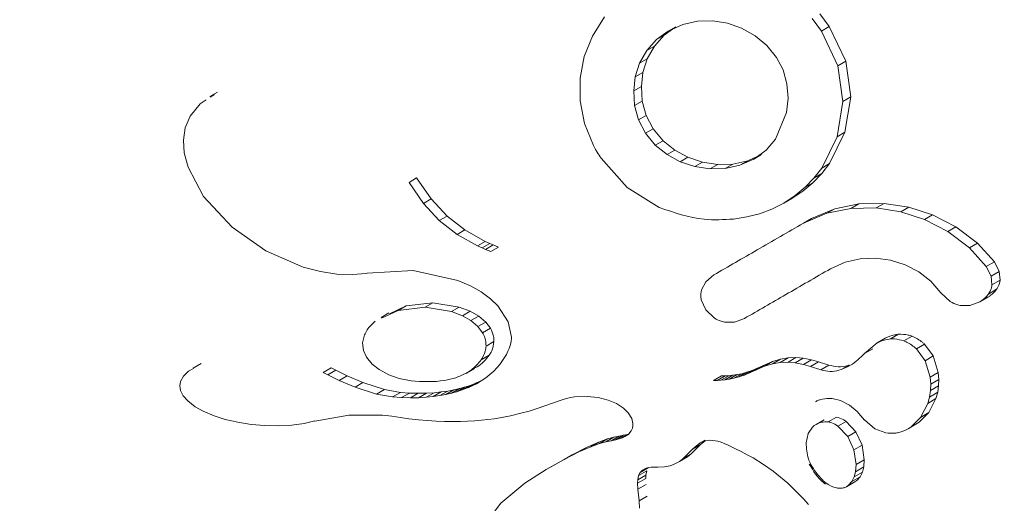
# Model space of a CAD drawing. Extents: x 770 to 1299, y 2200 to 2778.
# Drawn here: x 1034 to 1036, y 2332 to 2333 of the extents above; entities that cross this region are included whole.
import ezdxf

# ---------------------------------------------------------------- set-up
doc = ezdxf.new("R2010")
doc.units = 0
doc.header["$LTSCALE"] = 0.125
doc.header["$MEASUREMENT"] = 0
doc.linetypes.add('PHANTOM', pattern=[0.5, 0.25, -0.05, 0.05, -0.05, 0.05, -0.05])
doc.layers.get('0').update_dxf_attribs({"linetype": 'CONTINUOUS'})

msp = doc.modelspace()

# ---------------------------------------------------------------- linework, layer by layer
at = {"color": 0, "linetype": 'Continuous', "lineweight": 15}
for p, q in [((1035.1915, 2333.352), (1035.1687, 2333.316)), ((1035.5996, 2333.3256), (1035.5823, 2333.3492)), ((1035.5968, 2333.3576), (1035.6142, 2333.334)), ((1035.3038, 2333.3177), (1035.3192, 2333.3289)), ((1035.3391, 2333.3379), (1035.3114, 2333.3254)), ((1035.3257, 2333.3337), (1035.3114, 2333.3254)), ((1035.3666, 2333.3439), (1035.3391, 2333.3379)), ((1035.3953, 2333.3446), (1035.3666, 2333.3439)), ((1035.4229, 2333.3403), (1035.3953, 2333.3446)), ((1035.4493, 2333.3312), (1035.4229, 2333.3403)), ((1035.4747, 2333.3168), (1035.4493, 2333.3312)), ((1035.6142, 2333.334), (1035.6454, 2333.2687)), ((1035.1687, 2333.316), (1035.1532, 2333.2777)), ((1035.2855, 2333.2971), (1035.3038, 2333.3177)), ((1035.3114, 2333.3254), (1035.2894, 2333.3094)), ((1035.497, 2333.2981), (1035.4747, 2333.3168)), ((1035.6307, 2333.2603), (1035.5996, 2333.3256)), ((1035.2894, 2333.3094), (1035.2712, 2333.2888)), ((1035.2719, 2333.2732), (1035.2855, 2333.2971)), ((1035.5153, 2333.2757), (1035.497, 2333.2981)), ((1035.1532, 2333.2777), (1035.1454, 2333.2371)), ((1035.2712, 2333.2888), (1035.2576, 2333.2649)), ((1035.2638, 2333.2479), (1035.2719, 2333.2732)), ((1035.5276, 2333.2523), (1035.5153, 2333.2757)), ((1035.2576, 2333.2649), (1035.2494, 2333.2396)), ((1035.6401, 2333.1932), (1035.6307, 2333.2603)), ((1035.6454, 2333.2687), (1035.6548, 2333.2017)), ((1035.1454, 2333.2371), (1035.1455, 2333.1941)), ((1035.2494, 2333.2396), (1035.2464, 2333.2132)), ((1035.2608, 2333.2215), (1035.2638, 2333.2479)), ((1035.5348, 2333.226), (1035.5276, 2333.2523)), ((1035.2626, 2333.1938), (1035.2608, 2333.2215)), ((1035.5369, 2333.1991), (1035.5348, 2333.226)), ((1034.4635, 2333.2104), (1034.4493, 2333.2022)), ((1034.4575, 2333.2065), (1034.4498, 2333.2014)), ((1035.2464, 2333.2132), (1035.2482, 2333.1855)), ((1035.5341, 2333.1721), (1035.5369, 2333.1991)), ((1035.6548, 2333.2017), (1035.6438, 2333.1354)), ((1034.4305, 2333.1886), (1034.4118, 2333.1652)), ((1034.4418, 2333.196), (1034.4305, 2333.1886)), ((1035.1455, 2333.1941), (1035.1538, 2333.1514)), ((1035.2482, 2333.1855), (1035.2555, 2333.1587)), ((1035.2699, 2333.167), (1035.2626, 2333.1938)), ((1035.6291, 2333.1269), (1035.6401, 2333.1932)), ((1034.4118, 2333.1652), (1034.4028, 2333.1433)), ((1035.2832, 2333.1417), (1035.2699, 2333.167)), ((1035.5134, 2333.1224), (1035.5341, 2333.1721)), ((1034.4028, 2333.1433), (1034.3994, 2333.1202)), ((1035.1538, 2333.1514), (1035.1705, 2333.1104)), ((1035.2555, 2333.1587), (1035.2687, 2333.1333)), ((1035.2687, 2333.1333), (1035.2871, 2333.1111)), ((1035.3016, 2333.1194), (1035.2832, 2333.1417)), ((1035.6001, 2333.0678), (1035.6291, 2333.1269)), ((1035.6438, 2333.1354), (1035.6148, 2333.0763)), ((1034.3994, 2333.1202), (1034.401, 2333.0967)), ((1035.1705, 2333.1104), (1035.1744, 2333.1031)), ((1035.2871, 2333.1111), (1035.3091, 2333.0933)), ((1035.3236, 2333.1017), (1035.3016, 2333.1194)), ((1035.4955, 2333.1017), (1035.5134, 2333.1224)), ((1034.401, 2333.0967), (1034.4082, 2333.0696)), ((1035.1744, 2333.1031), (1035.1775, 2333.0981)), ((1035.3091, 2333.0933), (1035.334, 2333.0799)), ((1035.3485, 2333.0883), (1035.3236, 2333.1017)), ((1035.3761, 2333.0792), (1035.3485, 2333.0883)), ((1035.4789, 2333.0895), (1035.4609, 2333.0815)), ((1035.4722, 2333.0846), (1035.4955, 2333.1017)), ((1035.4868, 2333.0931), (1035.4722, 2333.0846)), ((1034.4082, 2333.0696), (1034.4371, 2333.0143)), ((1035.1853, 2333.0864), (1035.2344, 2333.0314)), ((1035.334, 2333.0799), (1035.3615, 2333.0707)), ((1035.3615, 2333.0707), (1035.3899, 2333.0664)), ((1035.4045, 2333.0748), (1035.3761, 2333.0792)), ((1035.4332, 2333.0755), (1035.4045, 2333.0748)), ((1035.4186, 2333.067), (1035.4463, 2333.0731)), ((1035.4609, 2333.0815), (1035.4332, 2333.0755)), ((1035.4463, 2333.0731), (1035.4722, 2333.0846)), ((1035.6148, 2333.0763), (1035.6004, 2333.0576)), ((1035.3899, 2333.0664), (1035.4186, 2333.067)), ((1035.6004, 2333.0576), (1035.5837, 2333.0403)), ((1035.5856, 2333.0491), (1035.6001, 2333.0678)), ((1034.8508, 2333.0014), (1034.8237, 2333.041)), ((1034.838, 2333.0493), (1034.8652, 2333.0098)), ((1035.5501, 2333.0161), (1035.5689, 2333.0318)), ((1035.5837, 2333.0403), (1035.5648, 2333.0247)), ((1035.5689, 2333.0318), (1035.5856, 2333.0491)), ((1034.4371, 2333.0143), (1034.4907, 2332.9565)), ((1035.2344, 2333.0314), (1035.2946, 2332.9937)), ((1035.5288, 2333.0022), (1035.5501, 2333.0161)), ((1035.5648, 2333.0247), (1035.5436, 2333.0108)), ((1034.8807, 2332.9694), (1034.8508, 2333.0014)), ((1034.8652, 2333.0098), (1034.8952, 2332.9777)), ((1035.506, 2332.9907), (1035.5288, 2333.0022)), ((1035.5436, 2333.0108), (1035.5288, 2333.0022)), ((1035.6245, 2332.9915), (1035.67, 2333.0007)), ((1035.67, 2333.0007), (1035.7177, 2333.0015)), ((1035.7177, 2333.0015), (1035.7639, 2332.9944)), ((1034.8952, 2332.9777), (1034.9286, 2332.9516)), ((1035.4339, 2332.9719), (1035.4594, 2332.976)), ((1035.4594, 2332.976), (1035.4829, 2332.9821)), ((1035.4829, 2332.9821), (1035.506, 2332.9907)), ((1035.6097, 2332.9829), (1035.5659, 2332.9644)), ((1035.5808, 2332.9729), (1035.6245, 2332.9915)), ((1035.6552, 2332.9921), (1035.6097, 2332.9829)), ((1035.7027, 2332.9929), (1035.6552, 2332.9921)), ((1035.749, 2332.9858), (1035.7027, 2332.9929)), ((1035.7936, 2332.9712), (1035.749, 2332.9858)), ((1035.7639, 2332.9944), (1035.8087, 2332.9799)), ((1035.8087, 2332.9799), (1035.8525, 2332.9573)), ((1034.9141, 2332.9432), (1034.8807, 2332.9694)), ((1035.5808, 2332.9729), (1035.5659, 2332.9644)), ((1035.8374, 2332.9485), (1035.7936, 2332.9712)), ((1034.4907, 2332.9565), (1034.5545, 2332.9121)), ((1034.9523, 2332.9217), (1034.9141, 2332.9432)), ((1034.9286, 2332.9516), (1034.9668, 2332.9301)), ((1035.8782, 2332.9177), (1035.8374, 2332.9485)), ((1035.8525, 2332.9573), (1035.8934, 2332.9265)), ((1034.9612, 2332.9177), (1034.9523, 2332.9217)), ((1034.9668, 2332.9301), (1034.9757, 2332.9261)), ((1034.9757, 2332.9261), (1034.982, 2332.9233)), ((1034.982, 2332.9233), (1034.992, 2332.9194)), ((1035.8934, 2332.9265), (1035.9249, 2332.8915)), ((1034.5545, 2332.9121), (1034.6248, 2332.8818)), ((1034.9675, 2332.9149), (1034.9612, 2332.9177)), ((1034.9775, 2332.911), (1034.9675, 2332.9149)), ((1035.9096, 2332.8827), (1035.8782, 2332.9177)), ((1035.6167, 2332.8786), (1035.6445, 2332.8912)), ((1035.6445, 2332.8912), (1035.6724, 2332.8974)), ((1035.6724, 2332.8974), (1035.7015, 2332.8984)), ((1035.7015, 2332.8984), (1035.7298, 2332.8945)), ((1035.7298, 2332.8945), (1035.757, 2332.8859)), ((1035.757, 2332.8859), (1035.7827, 2332.8728)), ((1035.9249, 2332.8915), (1035.934, 2332.8736)), ((1034.6248, 2332.8818), (1034.6575, 2332.8733)), ((1034.6575, 2332.8733), (1034.688, 2332.8687)), ((1034.688, 2332.8687), (1034.7173, 2332.8675)), ((1034.7173, 2332.8675), (1034.7431, 2332.8697)), ((1034.7431, 2332.8696), (1034.7447, 2332.87)), ((1034.7431, 2332.8697), (1034.7431, 2332.8696)), ((1034.7447, 2332.87), (1034.8317, 2332.8752)), ((1034.8317, 2332.8752), (1034.9153, 2332.8566)), ((1035.3971, 2332.8669), (1035.382, 2332.8541)), ((1035.7827, 2332.8728), (1035.8052, 2332.8555)), ((1035.9187, 2332.8648), (1035.9096, 2332.8827)), ((1035.934, 2332.8736), (1035.9357, 2332.8569)), ((1034.9153, 2332.8566), (1034.9393, 2332.8462)), ((1035.382, 2332.8541), (1035.374, 2332.8388)), ((1035.8052, 2332.8555), (1035.8245, 2332.8336)), ((1035.9204, 2332.8481), (1035.9187, 2332.8648)), ((1034.9393, 2332.8462), (1034.9594, 2332.8349)), ((1034.9594, 2332.8349), (1034.977, 2332.8219)), ((1035.8245, 2332.8336), (1035.8418, 2332.817)), ((1034.8182, 2332.8086), (1034.8684, 2332.8146)), ((1034.8684, 2332.8146), (1034.9182, 2332.8066)), ((1034.977, 2332.8219), (1034.9909, 2332.8086)), ((1035.3735, 2332.8203), (1035.3819, 2332.8012)), ((1035.8603, 2332.8095), (1035.8785, 2332.8095)), ((1035.8785, 2332.8095), (1035.8975, 2332.8164)), ((1035.9128, 2332.8253), (1035.8975, 2332.8164)), ((1034.786, 2332.7954), (1034.7713, 2332.7869)), ((1034.8036, 2332.8002), (1034.7721, 2332.7854)), ((1034.7867, 2332.7938), (1034.8182, 2332.8086)), ((1034.8538, 2332.8061), (1034.8036, 2332.8002)), ((1034.9036, 2332.7982), (1034.8538, 2332.8061)), ((1034.9242, 2332.7903), (1034.9036, 2332.7982)), ((1034.9182, 2332.8066), (1034.9388, 2332.7988)), ((1034.9388, 2332.7988), (1034.9548, 2332.7896)), ((1034.9909, 2332.8086), (1035.0101, 2332.7789)), ((1035.3819, 2332.8012), (1035.3982, 2332.7856)), ((1034.9401, 2332.7811), (1034.9242, 2332.7903)), ((1034.9534, 2332.7699), (1034.9401, 2332.7811)), ((1034.9548, 2332.7896), (1034.968, 2332.7784)), ((1034.968, 2332.7784), (1034.9769, 2332.7668)), ((1035.0101, 2332.7789), (1035.0165, 2332.7498)), ((1035.4175, 2332.7781), (1035.4362, 2332.7783)), ((1035.4362, 2332.7783), (1035.4547, 2332.7851)), ((1034.7399, 2332.7541), (1034.7364, 2332.7392)), ((1034.9622, 2332.7583), (1034.9534, 2332.7699)), ((1034.7364, 2332.7392), (1034.7379, 2332.7251)), ((1035.0151, 2332.7389), (1035.0138, 2332.7341)), ((1035.0159, 2332.7431), (1035.0151, 2332.7389)), ((1035.0164, 2332.7469), (1035.0159, 2332.7431)), ((1035.0165, 2332.7498), (1035.0164, 2332.7469)), ((1035.7043, 2332.739), (1035.6808, 2332.7191)), ((1035.7196, 2332.7478), (1035.7043, 2332.739)), ((1035.7935, 2332.7369), (1035.8098, 2332.7146)), ((1034.7379, 2332.7251), (1034.7438, 2332.7122)), ((1035.0069, 2332.7174), (1035.0036, 2332.7114)), ((1035.0098, 2332.7233), (1035.0069, 2332.7174)), ((1035.012, 2332.7288), (1035.0098, 2332.7233)), ((1035.0138, 2332.7341), (1035.012, 2332.7288)), ((1035.696, 2332.7281), (1035.6808, 2332.7193)), ((1035.6808, 2332.7191), (1035.6808, 2332.7193)), ((1035.7945, 2332.7057), (1035.7782, 2332.7281)), ((1034.4326, 2332.7003), (1034.4178, 2332.6917)), ((1034.7438, 2332.7122), (1034.7545, 2332.6993)), ((1034.7545, 2332.6993), (1034.7678, 2332.6889)), ((1034.9946, 2332.6984), (1034.9834, 2332.6861)), ((1035.0036, 2332.7114), (1034.9946, 2332.6984)), ((1035.4904, 2332.6965), (1035.5077, 2332.704)), ((1035.5074, 2332.6999), (1035.4927, 2332.6953)), ((1035.5221, 2332.7024), (1035.5074, 2332.6999)), ((1035.5077, 2332.704), (1035.5225, 2332.7086)), ((1035.5367, 2332.7029), (1035.5221, 2332.7024)), ((1035.5225, 2332.7086), (1035.5372, 2332.7111)), ((1035.55, 2332.7016), (1035.5367, 2332.7029)), ((1035.5372, 2332.7111), (1035.5517, 2332.7116)), ((1035.566, 2332.6985), (1035.55, 2332.7016)), ((1035.5517, 2332.7116), (1035.5651, 2332.7104)), ((1035.5651, 2332.7104), (1035.5811, 2332.7073)), ((1035.5789, 2332.695), (1035.566, 2332.6985)), ((1035.5811, 2332.7073), (1035.594, 2332.7038)), ((1035.594, 2332.7038), (1035.6137, 2332.6974)), ((1035.804, 2332.6747), (1035.7945, 2332.7057)), ((1035.8098, 2332.7146), (1035.8194, 2332.6836)), ((1034.4091, 2332.6861), (1034.3992, 2332.6763)), ((1034.4181, 2332.6913), (1034.4091, 2332.6861)), ((1034.6711, 2332.6792), (1034.6624, 2332.6835)), ((1034.6772, 2332.692), (1034.6859, 2332.6877)), ((1034.6859, 2332.6877), (1034.7072, 2332.6772)), ((1034.7678, 2332.6889), (1034.7857, 2332.6794)), ((1034.9319, 2332.6823), (1034.9467, 2332.6909)), ((1034.9834, 2332.6861), (1034.9685, 2332.6736)), ((1035.4412, 2332.6795), (1035.4499, 2332.6813)), ((1035.4499, 2332.6813), (1035.4592, 2332.6839)), ((1035.4644, 2332.6827), (1035.454, 2332.6785)), ((1035.4592, 2332.6839), (1035.4691, 2332.6872)), ((1035.4753, 2332.6878), (1035.4644, 2332.6827)), ((1035.4691, 2332.6872), (1035.4794, 2332.6914)), ((1035.4927, 2332.6953), (1035.4753, 2332.6878)), ((1035.4794, 2332.6914), (1035.4904, 2332.6965)), ((1035.5985, 2332.6886), (1035.5789, 2332.695)), ((1035.8194, 2332.6836), (1035.8206, 2332.6703)), ((1034.3939, 2332.6668), (1034.3924, 2332.6583)), ((1034.3992, 2332.6763), (1034.3939, 2332.6668)), ((1034.6925, 2332.6687), (1034.6711, 2332.6792)), ((1034.7072, 2332.6772), (1034.6925, 2332.6687)), ((1034.7223, 2332.6559), (1034.6925, 2332.6687)), ((1034.7072, 2332.6772), (1034.7371, 2332.6645)), ((1034.7371, 2332.6645), (1034.7223, 2332.6559)), ((1034.7371, 2332.6645), (1034.7775, 2332.6514)), ((1034.7857, 2332.6794), (1034.8051, 2332.6725)), ((1034.8051, 2332.6725), (1034.8275, 2332.6678)), ((1034.9505, 2332.6638), (1034.9357, 2332.6552)), ((1034.9509, 2332.6625), (1034.9357, 2332.6552)), ((1034.9367, 2332.6586), (1034.9438, 2332.6611)), ((1034.9438, 2332.6611), (1034.9505, 2332.6638)), ((1034.9505, 2332.6638), (1034.9606, 2332.6686)), ((1034.9685, 2332.6736), (1034.9509, 2332.6625)), ((1035.4032, 2332.6686), (1035.3968, 2332.6687)), ((1035.4103, 2332.6688), (1035.4032, 2332.6686)), ((1035.4179, 2332.6695), (1035.4103, 2332.6688)), ((1035.4118, 2332.6774), (1035.4182, 2332.6773)), ((1035.4262, 2332.6708), (1035.4179, 2332.6695)), ((1035.4182, 2332.6773), (1035.4254, 2332.6775)), ((1035.4254, 2332.6775), (1035.4329, 2332.6782)), ((1035.4348, 2332.6726), (1035.4262, 2332.6708)), ((1035.4329, 2332.6782), (1035.4412, 2332.6795)), ((1035.4442, 2332.6752), (1035.4348, 2332.6726)), ((1035.454, 2332.6785), (1035.4442, 2332.6752)), ((1035.8051, 2332.6614), (1035.804, 2332.6747)), ((1035.8047, 2332.6495), (1035.8051, 2332.6614)), ((1035.8206, 2332.6703), (1035.8201, 2332.6584)), ((1034.3924, 2332.6583), (1034.3939, 2332.6497)), ((1034.3939, 2332.6497), (1034.3988, 2332.6399)), ((1034.7627, 2332.6428), (1034.7223, 2332.6559)), ((1034.7926, 2332.6375), (1034.7627, 2332.6428)), ((1034.7775, 2332.6514), (1034.8075, 2332.6461)), ((1034.8075, 2332.6461), (1034.8246, 2332.6448)), ((1034.8246, 2332.6448), (1034.8411, 2332.6444)), ((1034.8411, 2332.6444), (1034.8563, 2332.6446)), ((1034.8563, 2332.6446), (1034.8709, 2332.6455)), ((1034.8709, 2332.6455), (1034.8841, 2332.6469)), ((1034.8841, 2332.6469), (1034.8968, 2332.6487)), ((1034.9039, 2332.6448), (1034.8932, 2332.6423)), ((1034.8968, 2332.6487), (1034.908, 2332.6508)), ((1034.9131, 2332.6473), (1034.9039, 2332.6448)), ((1034.908, 2332.6508), (1034.9188, 2332.6533)), ((1034.9218, 2332.65), (1034.9131, 2332.6473)), ((1034.9188, 2332.6533), (1034.9279, 2332.6558)), ((1034.929, 2332.6526), (1034.9218, 2332.65)), ((1034.9279, 2332.6558), (1034.9367, 2332.6586)), ((1034.9357, 2332.6552), (1034.929, 2332.6526)), ((1035.8029, 2332.6373), (1035.8047, 2332.6495)), ((1035.8183, 2332.6463), (1035.8151, 2332.6343)), ((1035.8201, 2332.6584), (1035.8183, 2332.6463)), ((1034.3988, 2332.6399), (1034.4073, 2332.63)), ((1034.4073, 2332.63), (1034.4215, 2332.6191)), ((1034.8097, 2332.6363), (1034.7926, 2332.6375)), ((1034.8263, 2332.6358), (1034.8097, 2332.6363)), ((1034.8414, 2332.6361), (1034.8263, 2332.6358)), ((1034.8561, 2332.6369), (1034.8414, 2332.6361)), ((1034.8693, 2332.6383), (1034.8561, 2332.6369)), ((1034.882, 2332.6402), (1034.8693, 2332.6383)), ((1034.8932, 2332.6423), (1034.882, 2332.6402)), ((1035.0665, 2332.6165), (1035.0934, 2332.6258)), ((1035.0934, 2332.6258), (1035.1083, 2332.6309)), ((1035.1083, 2332.6309), (1035.1159, 2332.6334)), ((1035.1159, 2332.6334), (1035.1272, 2332.6362)), ((1035.1272, 2332.6362), (1035.1353, 2332.6375)), ((1035.1353, 2332.6375), (1035.1587, 2332.6384)), ((1035.1587, 2332.6384), (1035.1796, 2332.6363)), ((1035.1796, 2332.6363), (1035.1983, 2332.6316)), ((1035.1983, 2332.6316), (1035.2138, 2332.625)), ((1035.2138, 2332.625), (1035.227, 2332.6165)), ((1035.6197, 2332.6345), (1035.6356, 2332.6307)), ((1035.6356, 2332.6307), (1035.6523, 2332.622)), ((1035.7861, 2332.599), (1035.7996, 2332.6254)), ((1035.7996, 2332.6254), (1035.8029, 2332.6373)), ((1035.8151, 2332.6343), (1035.8017, 2332.608)), ((1034.4215, 2332.6191), (1034.4367, 2332.6105)), ((1034.4367, 2332.6105), (1034.457, 2332.602)), ((1035.0145, 2332.6022), (1035.0341, 2332.6068)), ((1035.0341, 2332.6068), (1035.0495, 2332.6111)), ((1035.0495, 2332.6111), (1035.0665, 2332.6165)), ((1035.227, 2332.6165), (1035.2362, 2332.6075)), ((1035.2362, 2332.6075), (1035.2426, 2332.5972)), ((1035.6523, 2332.622), (1035.6666, 2332.6104)), ((1035.6666, 2332.6104), (1035.6808, 2332.5941)), ((1035.8017, 2332.608), (1035.7834, 2332.59)), ((1034.457, 2332.602), (1034.4777, 2332.5954)), ((1034.4777, 2332.5954), (1034.5018, 2332.5898)), ((1034.5018, 2332.5898), (1034.5265, 2332.586)), ((1034.6035, 2332.5847), (1034.6267, 2332.5879)), ((1034.6267, 2332.5879), (1034.6466, 2332.5925)), ((1034.6467, 2332.5923), (1034.7104, 2332.603)), ((1034.7104, 2332.603), (1034.7739, 2332.6034)), ((1034.7739, 2332.6034), (1034.7915, 2332.6016)), ((1034.7915, 2332.6016), (1034.8075, 2332.5991)), ((1034.8075, 2332.5991), (1034.8236, 2332.5964)), ((1034.8236, 2332.5964), (1034.8414, 2332.5946)), ((1034.8414, 2332.5946), (1034.8585, 2332.5932)), ((1034.8585, 2332.5932), (1034.8749, 2332.5922)), ((1034.8749, 2332.5922), (1034.8907, 2332.5916)), ((1034.8907, 2332.5916), (1034.9058, 2332.5914)), ((1034.9058, 2332.5914), (1034.9203, 2332.5916)), ((1034.9203, 2332.5916), (1034.934, 2332.592)), ((1034.934, 2332.592), (1034.9474, 2332.5928)), ((1034.9474, 2332.5928), (1034.9599, 2332.5938)), ((1034.9599, 2332.5938), (1034.9721, 2332.5951)), ((1034.9721, 2332.5951), (1034.9836, 2332.5966)), ((1034.9836, 2332.5966), (1034.9947, 2332.5984)), ((1034.9947, 2332.5984), (1035.0145, 2332.6022)), ((1035.2426, 2332.5972), (1035.2449, 2332.5876)), ((1035.2449, 2332.5876), (1035.245, 2332.5835)), ((1035.6047, 2332.5947), (1035.5894, 2332.5859)), ((1035.6278, 2332.5995), (1035.6125, 2332.5907)), ((1035.6459, 2332.5916), (1035.6645, 2332.5719)), ((1035.6808, 2332.5943), (1035.7, 2332.5778)), ((1035.6808, 2332.5942), (1035.6808, 2332.5943)), ((1035.6808, 2332.5941), (1035.6808, 2332.5942)), ((1035.7679, 2332.581), (1035.7861, 2332.599)), ((1035.7834, 2332.59), (1035.7782, 2332.5874)), ((1034.5265, 2332.586), (1034.5524, 2332.5838)), ((1034.5524, 2332.5838), (1034.5787, 2332.5833)), ((1034.5787, 2332.5833), (1034.6035, 2332.5847)), ((1035.2418, 2332.5739), (1035.2371, 2332.5683)), ((1035.244, 2332.5786), (1035.2418, 2332.5739)), ((1035.245, 2332.5835), (1035.244, 2332.5786)), ((1035.5747, 2332.5685), (1035.5709, 2332.551)), ((1035.5825, 2332.5806), (1035.5747, 2332.5685)), ((1035.6491, 2332.563), (1035.6306, 2332.5828)), ((1035.6645, 2332.5719), (1035.6761, 2332.5471)), ((1035.7, 2332.5778), (1035.721, 2332.5699)), ((1035.763, 2332.5779), (1035.7785, 2332.5868)), ((1035.1586, 2332.5428), (1035.1805, 2332.5524)), ((1035.1805, 2332.5524), (1035.1655, 2332.5437)), ((1035.1805, 2332.5524), (1035.1971, 2332.5585)), ((1035.1971, 2332.5585), (1035.1821, 2332.5498)), ((1035.1938, 2332.5531), (1035.1821, 2332.5498)), ((1035.2088, 2332.5618), (1035.1938, 2332.5531)), ((1035.204, 2332.5553), (1035.1938, 2332.5531)), ((1035.1971, 2332.5585), (1035.2088, 2332.5618)), ((1035.2191, 2332.564), (1035.204, 2332.5553)), ((1035.2122, 2332.5567), (1035.204, 2332.5553)), ((1035.2088, 2332.5618), (1035.2191, 2332.564)), ((1035.2191, 2332.5585), (1035.2122, 2332.5567)), ((1035.2191, 2332.564), (1035.2273, 2332.5654)), ((1035.225, 2332.5607), (1035.2191, 2332.5585)), ((1035.2299, 2332.5631), (1035.225, 2332.5607)), ((1035.2273, 2332.5654), (1035.2341, 2332.5672)), ((1035.2371, 2332.5683), (1035.2299, 2332.5631)), ((1035.2375, 2332.5675), (1035.2299, 2332.5631)), ((1035.3568, 2332.5391), (1035.3712, 2332.5511)), ((1035.3712, 2332.5511), (1035.3816, 2332.5554)), ((1035.3806, 2332.555), (1035.372, 2332.5479)), ((1035.3816, 2332.5554), (1035.3897, 2332.5563)), ((1035.3897, 2332.5563), (1035.3995, 2332.5553)), ((1035.3995, 2332.5553), (1035.4047, 2332.5541)), ((1035.4047, 2332.5541), (1035.4107, 2332.5522)), ((1035.4107, 2332.5522), (1035.4168, 2332.5498)), ((1035.6607, 2332.5382), (1035.6491, 2332.563)), ((1035.1435, 2332.5341), (1035.1158, 2332.5201)), ((1035.1308, 2332.5288), (1035.1586, 2332.5428)), ((1035.1655, 2332.5437), (1035.1435, 2332.5341)), ((1035.1586, 2332.5428), (1035.1435, 2332.5341)), ((1035.1821, 2332.5498), (1035.1655, 2332.5437)), ((1035.339, 2332.5214), (1035.3568, 2332.5391)), ((1035.372, 2332.5479), (1035.3542, 2332.5302)), ((1035.4168, 2332.5498), (1035.4239, 2332.5466)), ((1035.4239, 2332.5466), (1035.4367, 2332.5407)), ((1035.4367, 2332.5407), (1035.4487, 2332.5348)), ((1035.4487, 2332.5348), (1035.4601, 2332.5288)), ((1035.6647, 2332.5102), (1035.6607, 2332.5382)), ((1035.6761, 2332.5471), (1035.6802, 2332.5192)), ((1035.1158, 2332.5201), (1035.0818, 2332.5008)), ((1035.0969, 2332.5095), (1035.1308, 2332.5288)), ((1035.1308, 2332.5288), (1035.1158, 2332.5201)), ((1035.324, 2332.5116), (1035.3325, 2332.5163)), ((1035.3325, 2332.5163), (1035.339, 2332.5214)), ((1035.3477, 2332.5251), (1035.3443, 2332.5232)), ((1035.3542, 2332.5302), (1035.3477, 2332.5251)), ((1035.4601, 2332.5288), (1035.4709, 2332.5228)), ((1035.4709, 2332.5228), (1035.4906, 2332.5107)), ((1035.6802, 2332.5192), (1035.6792, 2332.5059)), ((1035.0818, 2332.5008), (1035.0414, 2332.4754)), ((1035.0969, 2332.5095), (1035.0818, 2332.5008)), ((1035.2557, 2332.4898), (1035.2583, 2332.4952)), ((1035.2583, 2332.4952), (1035.263, 2332.5)), ((1035.2652, 2332.5011), (1035.2699, 2332.5034)), ((1035.2709, 2332.4986), (1035.2693, 2332.4906)), ((1035.2699, 2332.5034), (1035.274, 2332.5046)), ((1035.274, 2332.5046), (1035.2792, 2332.5054)), ((1035.2792, 2332.5054), (1035.2847, 2332.5057)), ((1035.2847, 2332.5057), (1035.2915, 2332.5057)), ((1035.2915, 2332.5057), (1035.3043, 2332.5062)), ((1035.3043, 2332.5062), (1035.3151, 2332.5083)), ((1035.3151, 2332.5083), (1035.324, 2332.5116)), ((1035.4906, 2332.5107), (1035.5087, 2332.498)), ((1035.5087, 2332.498), (1035.5363, 2332.4753)), ((1035.6611, 2332.4871), (1035.6636, 2332.4969)), ((1035.6636, 2332.4969), (1035.6647, 2332.5102)), ((1035.6766, 2332.4961), (1035.6722, 2332.4875)), ((1035.6792, 2332.5059), (1035.6766, 2332.4961)), ((1035.2538, 2332.4751), (1035.2541, 2332.4818)), ((1035.2541, 2332.4818), (1035.2557, 2332.4898)), ((1035.2693, 2332.4906), (1035.2691, 2332.4839)), ((1035.6079, 2332.4758), (1035.6122, 2332.4729)), ((1035.6469, 2332.4688), (1035.6625, 2332.4778)), ((1035.6507, 2332.4716), (1035.6567, 2332.4786)), ((1035.6567, 2332.4786), (1035.6611, 2332.4871)), ((1035.6663, 2332.4806), (1035.6624, 2332.478)), ((1035.6722, 2332.4875), (1035.6663, 2332.4806)), ((1035.0414, 2332.4754), (1034.9965, 2332.4376)), ((1035.2544, 2332.4639), (1035.2538, 2332.4751)), ((1035.2565, 2332.4423), (1035.2544, 2332.4639)), ((1035.5363, 2332.4753), (1035.566, 2332.4459)), ((1035.6122, 2332.4729), (1035.6177, 2332.4699)), ((1035.6177, 2332.4699), (1035.6229, 2332.4677)), ((1035.2575, 2332.4285), (1035.2565, 2332.4423)), ((1035.566, 2332.4459), (1035.5753, 2332.4356)), ((1034.9965, 2332.4376), (1034.95, 2332.3771))]:
    msp.add_line(p, q, dxfattribs=at)
at = {"color": 0, "linetype": 'PHANTOM', "lineweight": 0}
for p, q in [((1035.6142, 2333.334), (1035.5996, 2333.3256)), ((1035.3038, 2333.3177), (1035.2894, 2333.3094)), ((1035.2855, 2333.2971), (1035.2712, 2333.2888)), ((1035.2719, 2333.2732), (1035.2576, 2333.2649)), ((1035.6454, 2333.2687), (1035.6307, 2333.2603)), ((1035.2638, 2333.2479), (1035.2494, 2333.2396)), ((1035.2608, 2333.2215), (1035.2464, 2333.2132)), ((1035.6548, 2333.2017), (1035.6401, 2333.1932)), ((1035.2626, 2333.1938), (1035.2482, 2333.1855)), ((1035.2699, 2333.167), (1035.2555, 2333.1587)), ((1035.2832, 2333.1417), (1035.2687, 2333.1333)), ((1035.6438, 2333.1354), (1035.6291, 2333.1269)), ((1035.3016, 2333.1194), (1035.2871, 2333.1111)), ((1035.3236, 2333.1017), (1035.3091, 2333.0933)), ((1035.3485, 2333.0883), (1035.334, 2333.0799)), ((1035.3761, 2333.0792), (1035.3615, 2333.0707)), ((1035.4045, 2333.0748), (1035.3899, 2333.0664)), ((1035.4332, 2333.0755), (1035.4186, 2333.067)), ((1035.4609, 2333.0815), (1035.4463, 2333.0731)), ((1035.6148, 2333.0763), (1035.6001, 2333.0678)), ((1035.6004, 2333.0576), (1035.5856, 2333.0491)), ((1034.838, 2333.0493), (1034.8237, 2333.041)), ((1035.5837, 2333.0403), (1035.5689, 2333.0318)), ((1035.5648, 2333.0247), (1035.5501, 2333.0161)), ((1034.8652, 2333.0098), (1034.8508, 2333.0014)), ((1035.67, 2333.0007), (1035.6552, 2332.9921)), ((1035.7177, 2333.0015), (1035.7027, 2332.9929)), ((1034.8952, 2332.9777), (1034.8807, 2332.9694)), ((1035.6245, 2332.9915), (1035.6097, 2332.9829)), ((1035.7639, 2332.9944), (1035.749, 2332.9858)), ((1035.8087, 2332.9799), (1035.7936, 2332.9712)), ((1034.9286, 2332.9516), (1034.9141, 2332.9432)), ((1035.8525, 2332.9573), (1035.8374, 2332.9485)), ((1034.9668, 2332.9301), (1034.9523, 2332.9217)), ((1034.9757, 2332.9261), (1034.9612, 2332.9177)), ((1034.982, 2332.9233), (1034.9675, 2332.9149)), ((1035.8934, 2332.9265), (1035.8782, 2332.9177)), ((1034.992, 2332.9194), (1034.9775, 2332.911)), ((1035.9249, 2332.8915), (1035.9096, 2332.8827)), ((1035.934, 2332.8736), (1035.9187, 2332.8648)), ((1035.9357, 2332.8569), (1035.9204, 2332.8481)), ((1035.9292, 2332.8399), (1035.9138, 2332.831)), ((1034.8684, 2332.8146), (1034.8538, 2332.8061)), ((1034.8182, 2332.8086), (1034.8036, 2332.8002)), ((1034.9182, 2332.8066), (1034.9036, 2332.7982)), ((1034.9388, 2332.7988), (1034.9242, 2332.7903)), ((1034.9548, 2332.7896), (1034.9401, 2332.7811)), ((1034.968, 2332.7784), (1034.9534, 2332.7699)), ((1034.9769, 2332.7668), (1034.9622, 2332.7583)), ((1035.7446, 2332.7553), (1035.7294, 2332.7465)), ((1034.9833, 2332.7416), (1034.9686, 2332.7331)), ((1035.7701, 2332.7516), (1035.7549, 2332.7428)), ((1035.7935, 2332.7369), (1035.7782, 2332.7281)), ((1034.9744, 2332.7158), (1034.9597, 2332.7073)), ((1035.5077, 2332.704), (1035.4927, 2332.6953)), ((1035.5225, 2332.7086), (1035.5074, 2332.6999)), ((1035.5372, 2332.7111), (1035.5221, 2332.7024)), ((1035.5517, 2332.7116), (1035.5367, 2332.7029)), ((1035.5651, 2332.7104), (1035.55, 2332.7016)), ((1035.5811, 2332.7073), (1035.566, 2332.6985)), ((1035.594, 2332.7038), (1035.5789, 2332.695)), ((1035.8098, 2332.7146), (1035.7945, 2332.7057)), ((1034.6772, 2332.692), (1034.6624, 2332.6835)), ((1034.6859, 2332.6877), (1034.6711, 2332.6792)), ((1035.4499, 2332.6813), (1035.4348, 2332.6726)), ((1035.4592, 2332.6839), (1035.4442, 2332.6752)), ((1035.4691, 2332.6872), (1035.454, 2332.6785)), ((1035.4794, 2332.6914), (1035.4644, 2332.6827)), ((1035.4904, 2332.6965), (1035.4753, 2332.6878)), ((1035.6137, 2332.6974), (1035.5985, 2332.6886)), ((1035.6518, 2332.6976), (1035.6366, 2332.6889)), ((1035.8194, 2332.6836), (1035.804, 2332.6747)), ((1034.9438, 2332.6611), (1034.929, 2332.6526)), ((1035.4118, 2332.6774), (1035.3968, 2332.6687)), ((1035.4182, 2332.6773), (1035.4032, 2332.6686)), ((1035.4254, 2332.6775), (1035.4103, 2332.6688)), ((1035.4329, 2332.6782), (1035.4179, 2332.6695)), ((1035.4412, 2332.6795), (1035.4262, 2332.6708)), ((1035.8206, 2332.6703), (1035.8051, 2332.6614)), ((1034.7775, 2332.6514), (1034.7627, 2332.6428)), ((1034.8075, 2332.6461), (1034.7926, 2332.6375)), ((1034.8246, 2332.6448), (1034.8097, 2332.6363)), ((1034.8411, 2332.6444), (1034.8263, 2332.6358)), ((1034.8563, 2332.6446), (1034.8414, 2332.6361)), ((1034.8709, 2332.6455), (1034.8561, 2332.6369)), ((1034.8841, 2332.6469), (1034.8693, 2332.6383)), ((1034.8968, 2332.6487), (1034.882, 2332.6402)), ((1034.908, 2332.6508), (1034.8932, 2332.6423)), ((1034.9188, 2332.6533), (1034.9039, 2332.6448)), ((1034.9279, 2332.6558), (1034.9131, 2332.6473)), ((1034.9367, 2332.6586), (1034.9218, 2332.65)), ((1035.8183, 2332.6463), (1035.8029, 2332.6373)), ((1035.8201, 2332.6584), (1035.8047, 2332.6495)), ((1035.8151, 2332.6343), (1035.7996, 2332.6254)), ((1035.8017, 2332.608), (1035.7861, 2332.599)), ((1035.6459, 2332.5916), (1035.6306, 2332.5828)), ((1035.7834, 2332.59), (1035.7679, 2332.581)), ((1035.6645, 2332.5719), (1035.6491, 2332.563)), ((1035.2273, 2332.5654), (1035.2122, 2332.5567)), ((1035.2341, 2332.5672), (1035.2191, 2332.5585)), ((1035.2331, 2332.5654), (1035.225, 2332.5607)), ((1035.3803, 2332.5563), (1035.3712, 2332.5511)), ((1035.372, 2332.5479), (1035.3568, 2332.5391)), ((1035.6761, 2332.5471), (1035.6607, 2332.5382)), ((1035.3477, 2332.5251), (1035.3325, 2332.5163)), ((1035.3542, 2332.5302), (1035.339, 2332.5214)), ((1035.6802, 2332.5192), (1035.6647, 2332.5102)), ((1035.2709, 2332.4986), (1035.2557, 2332.4898)), ((1035.2735, 2332.504), (1035.2583, 2332.4952)), ((1035.2674, 2332.5025), (1035.263, 2332.5)), ((1035.6766, 2332.4961), (1035.6611, 2332.4871)), ((1035.6792, 2332.5059), (1035.6636, 2332.4969)), ((1035.2691, 2332.4839), (1035.2538, 2332.4751)), ((1035.2693, 2332.4906), (1035.2541, 2332.4818)), ((1035.6663, 2332.4806), (1035.6507, 2332.4716)), ((1035.6722, 2332.4875), (1035.6567, 2332.4786)), ((1035.2696, 2332.4727), (1035.2544, 2332.4639)), ((1035.2718, 2332.4512), (1035.2565, 2332.4423))]:
    msp.add_line(p, q, dxfattribs=at)
at = {"color": 0, "linetype": 'Continuous', "lineweight": 15}
for points, knots in [([(1037.0832, 2332.5224), (1037.0907, 2332.5323), (1037.1344, 2332.5898), (1037.2045, 2332.7021), (1037.2924, 2332.8589), (1037.3687, 2333.0222), (1037.434, 2333.1906), (1037.4879, 2333.3634), (1037.53, 2333.5399), (1037.5602, 2333.7192), (1037.5784, 2333.9005), (1037.5845, 2334.083), (1037.5784, 2334.2659), (1037.5602, 2334.4484), (1037.53, 2334.6295), (1037.4878, 2334.8085), (1037.434, 2334.9845), (1037.3686, 2335.1568), (1037.2921, 2335.3245), (1037.2048, 2335.4869), (1037.107, 2335.6433), (1036.9993, 2335.7929), (1036.882, 2335.9351), (1036.7558, 2336.0692), (1036.6213, 2336.1945), (1036.4789, 2336.3106), (1036.3295, 2336.4168), (1036.1736, 2336.5128), (1036.012, 2336.598), (1035.8454, 2336.6721), (1035.6747, 2336.7347), (1035.5004, 2336.7855), (1035.3236, 2336.8244), (1035.1449, 2336.8511), (1034.9652, 2336.8653), (1034.791, 2336.8682), (1034.6773, 2336.8601), (1034.6234, 2336.8562)], [0, 0, 0, 0, 0.006127, 0.035404, 0.064685, 0.09397, 0.123258, 0.152552, 0.18185, 0.211152, 0.240459, 0.26977, 0.299085, 0.328404, 0.357726, 0.387052, 0.41638, 0.44571, 0.475042, 0.504376, 0.53371, 0.563045, 0.59238, 0.621714, 0.651047, 0.680379, 0.709708, 0.739035, 0.768359, 0.79768, 0.826996, 0.856309, 0.885618, 0.914922, 0.944221, 0.973516, 1, 1, 1, 1]), ([(1035.1775, 2333.0981), (1035.1776, 2333.0979), (1035.1802, 2333.094), (1035.1828, 2333.0901), (1035.1853, 2333.0864)], [0, 0, 0, 0, 0.052045, 1, 1, 1, 1]), ([(1035.2946, 2332.9937), (1035.3225, 2332.984), (1035.3679, 2332.9683), (1035.4155, 2332.9709), (1035.4339, 2332.9719)], [0, 0, 0, 0, 0.614672, 1, 1, 1, 1]), ([(1035.5659, 2332.9644), (1035.5369, 2332.9476), (1035.4803, 2332.915), (1035.4243, 2332.8826), (1035.3971, 2332.8669)], [0, 0, 0, 0, 0.514611, 1, 1, 1, 1]), ([(1035.4547, 2332.7851), (1035.4806, 2332.8), (1035.5344, 2332.8311), (1035.5886, 2332.8624), (1035.6167, 2332.8786)], [0, 0, 0, 0, 0.481441, 1, 1, 1, 1]), ([(1035.9138, 2332.831), (1035.916, 2332.8347), (1035.9192, 2332.8401), (1035.9201, 2332.8461), (1035.9204, 2332.8481)], [0, 0, 0, 0, 0.673554, 1, 1, 1, 1]), ([(1035.9357, 2332.8569), (1035.9349, 2332.8529), (1035.9338, 2332.8469), (1035.9303, 2332.8416), (1035.9292, 2332.8399)], [0, 0, 0, 0, 0.672315, 1, 1, 1, 1]), ([(1032.6145, 2332.8288), (1032.6321, 2332.799), (1032.6811, 2332.7163), (1032.7697, 2332.5858), (1032.8826, 2332.4398), (1033.0049, 2332.3018), (1033.1359, 2332.1722), (1033.275, 2332.0516), (1033.4216, 2331.9407), (1033.575, 2331.8399), (1033.7345, 2331.7496), (1033.8994, 2331.6704), (1034.0689, 2331.6026), (1034.2421, 2331.5464), (1034.4184, 2331.5022), (1034.597, 2331.4701), (1034.7769, 2331.4502), (1034.9574, 2331.4428), (1035.1376, 2331.4477), (1035.3168, 2331.465), (1035.494, 2331.4944), (1035.6684, 2331.5365), (1035.8182, 2331.582), (1035.9076, 2331.6182), (1035.9418, 2331.632)], [0, 0, 0, 0, 0.026617, 0.073926, 0.121242, 0.168556, 0.215867, 0.263172, 0.310469, 0.357756, 0.405031, 0.452292, 0.499537, 0.546766, 0.593976, 0.641166, 0.688337, 0.735487, 0.782617, 0.829727, 0.876819, 0.923893, 0.970953, 1, 1, 1, 1]), ([(1035.374, 2332.8388), (1035.3732, 2332.834), (1035.3721, 2332.8279), (1035.3732, 2332.8218), (1035.3735, 2332.8203)], [0, 0, 0, 0, 0.766434, 1, 1, 1, 1]), ([(1035.8975, 2332.8164), (1035.9023, 2332.8197), (1035.9084, 2332.824), (1035.9128, 2332.8297), (1035.9138, 2332.831)], [0, 0, 0, 0, 0.771941, 1, 1, 1, 1]), ([(1035.9292, 2332.8399), (1035.9255, 2332.8356), (1035.9207, 2332.83), (1035.9143, 2332.8262), (1035.9128, 2332.8253)], [0, 0, 0, 0, 0.769749, 1, 1, 1, 1]), ([(1035.8418, 2332.817), (1035.8464, 2332.8144), (1035.8523, 2332.8112), (1035.8589, 2332.8098), (1035.8603, 2332.8095)], [0, 0, 0, 0, 0.79791, 1, 1, 1, 1]), ([(1034.7603, 2332.7798), (1034.7546, 2332.7747), (1034.7461, 2332.7673), (1034.7414, 2332.7573), (1034.7399, 2332.7541)], [0, 0, 0, 0, 0.6793236, 1, 1, 1, 1]), ([(1035.3982, 2332.7856), (1035.4028, 2332.7831), (1035.409, 2332.7797), (1035.4159, 2332.7784), (1035.4175, 2332.7781)], [0, 0, 0, 0, 0.76006, 1, 1, 1, 1]), ([(1034.9686, 2332.7331), (1034.9684, 2332.7384), (1034.968, 2332.7471), (1034.9638, 2332.7552), (1034.9622, 2332.7583)], [0, 0, 0, 0, 0.605702, 1, 1, 1, 1]), ([(1034.9769, 2332.7668), (1034.9792, 2332.7619), (1034.9832, 2332.7537), (1034.9833, 2332.745), (1034.9833, 2332.7416)], [0, 0, 0, 0, 0.6071679, 1, 1, 1, 1]), ([(1035.7196, 2332.7478), (1035.7252, 2332.7504), (1035.7332, 2332.7541), (1035.742, 2332.755), (1035.7446, 2332.7553)], [0, 0, 0, 0, 0.702417, 1, 1, 1, 1]), ([(1035.7446, 2332.7553), (1035.7508, 2332.7553), (1035.7596, 2332.7552), (1035.7677, 2332.7525), (1035.7701, 2332.7516)], [0, 0, 0, 0, 0.702451, 1, 1, 1, 1]), ([(1034.9833, 2332.7416), (1034.9825, 2332.7356), (1034.9812, 2332.7263), (1034.9762, 2332.7185), (1034.9744, 2332.7158)], [0, 0, 0, 0, 0.651515, 1, 1, 1, 1]), ([(1035.7294, 2332.7465), (1035.7232, 2332.7456), (1035.7144, 2332.7442), (1035.7066, 2332.7402), (1035.7043, 2332.739)], [0, 0, 0, 0, 0.703896, 1, 1, 1, 1]), ([(1035.7549, 2332.7428), (1035.749, 2332.7445), (1035.7407, 2332.747), (1035.732, 2332.7466), (1035.7294, 2332.7465)], [0, 0, 0, 0, 0.702233, 1, 1, 1, 1]), ([(1035.7782, 2332.7281), (1035.7725, 2332.7328), (1035.7653, 2332.7386), (1035.7566, 2332.7421), (1035.7549, 2332.7428)], [0, 0, 0, 0, 0.805167, 1, 1, 1, 1]), ([(1035.7701, 2332.7516), (1035.777, 2332.7483), (1035.7856, 2332.7443), (1035.7923, 2332.7381), (1035.7935, 2332.7369)], [0, 0, 0, 0, 0.807179, 1, 1, 1, 1]), ([(1034.9597, 2332.7073), (1034.9627, 2332.7126), (1034.9674, 2332.7206), (1034.9683, 2332.7299), (1034.9686, 2332.7331)], [0, 0, 0, 0, 0.6509109, 1, 1, 1, 1]), ([(1035.6808, 2332.7193), (1035.6725, 2332.7112), (1035.6596, 2332.6986), (1035.6426, 2332.6914), (1035.6366, 2332.6889)], [0, 0, 0, 0, 0.6461742, 1, 1, 1, 1]), ([(1034.9118, 2332.6737), (1034.922, 2332.6778), (1034.9411, 2332.6854), (1034.9538, 2332.7003), (1034.9597, 2332.7073)], [0, 0, 0, 0, 0.534699, 1, 1, 1, 1]), ([(1034.9744, 2332.7158), (1034.9678, 2332.7074), (1034.96, 2332.6975), (1034.9482, 2332.6923), (1034.9464, 2332.6915)], [0, 0, 0, 0, 0.847142, 1, 1, 1, 1]), ([(1035.6366, 2332.6889), (1035.6311, 2332.6874), (1035.6201, 2332.6845), (1035.6069, 2332.686), (1035.6, 2332.6882), (1035.5985, 2332.6886)], [0, 0, 0, 0, 0.438152, 0.875652, 1, 1, 1, 1]), ([(1035.6137, 2332.6974), (1035.6195, 2332.696), (1035.6311, 2332.6931), (1035.6444, 2332.695), (1035.6509, 2332.6973), (1035.6518, 2332.6976)], [0, 0, 0, 0, 0.460703, 0.922758, 1, 1, 1, 1]), ([(1034.8275, 2332.6678), (1034.8489, 2332.6664), (1034.8778, 2332.6646), (1034.9048, 2332.6718), (1034.9118, 2332.6737)], [0, 0, 0, 0, 0.738659, 1, 1, 1, 1]), ([(1035.5887, 2332.6282), (1035.5895, 2332.6288), (1035.5921, 2332.6307), (1035.5952, 2332.6317), (1035.5974, 2332.6323)], [0, 0, 0, 0, 0.323979, 1, 1, 1, 1]), ([(1035.5974, 2332.6323), (1035.603, 2332.6336), (1035.6104, 2332.6352), (1035.6179, 2332.6346), (1035.6197, 2332.6345)], [0, 0, 0, 0, 0.756541, 1, 1, 1, 1]), ([(1034.6466, 2332.5925), (1034.6466, 2332.5925), (1034.6466, 2332.5924), (1034.6466, 2332.5924), (1034.6467, 2332.5923), (1034.6467, 2332.5923)], [0, 0, 0, 0, 0.23233, 0.719009, 1, 1, 1, 1]), ([(1035.5955, 2332.5887), (1035.5922, 2332.5873), (1035.5873, 2332.5852), (1035.5837, 2332.5817), (1035.5825, 2332.5806)], [0, 0, 0, 0, 0.674389, 1, 1, 1, 1]), ([(1035.6125, 2332.5907), (1035.6082, 2332.5907), (1035.6024, 2332.5908), (1035.597, 2332.5891), (1035.5955, 2332.5887)], [0, 0, 0, 0, 0.7381916, 1, 1, 1, 1]), ([(1035.6306, 2332.5828), (1035.6268, 2332.5851), (1035.6213, 2332.5887), (1035.6147, 2332.5902), (1035.6125, 2332.5907)], [0, 0, 0, 0, 0.668304, 1, 1, 1, 1]), ([(1035.6278, 2332.5995), (1035.6322, 2332.5983), (1035.6388, 2332.5966), (1035.6441, 2332.5929), (1035.6459, 2332.5916)], [0, 0, 0, 0, 0.668928, 1, 1, 1, 1]), ([(1035.721, 2332.5699), (1035.7268, 2332.5693), (1035.7347, 2332.5685), (1035.7423, 2332.5701), (1035.7443, 2332.5705)], [0, 0, 0, 0, 0.743015, 1, 1, 1, 1]), ([(1035.7443, 2332.5705), (1035.7511, 2332.5727), (1035.7595, 2332.5753), (1035.7666, 2332.5801), (1035.7679, 2332.581)], [0, 0, 0, 0, 0.812379, 1, 1, 1, 1]), ([(1035.5709, 2332.551), (1035.5714, 2332.5409), (1035.572, 2332.5272), (1035.5777, 2332.5147), (1035.5792, 2332.5114)], [0, 0, 0, 0, 0.735892, 1, 1, 1, 1]), ([(1035.5768, 2332.5114), (1035.5844, 2332.4984), (1035.5926, 2332.4842), (1035.6061, 2332.4741), (1035.6072, 2332.4733)], [0, 0, 0, 0, 0.915703, 1, 1, 1, 1]), ([(1035.5792, 2332.5114), (1035.5858, 2332.5007), (1035.5938, 2332.4878), (1035.6057, 2332.4777), (1035.6079, 2332.4758)], [0, 0, 0, 0, 0.817602, 1, 1, 1, 1]), ([(1035.6229, 2332.4677), (1035.6261, 2332.4668), (1035.6312, 2332.4654), (1035.6366, 2332.4659), (1035.6387, 2332.466)], [0, 0, 0, 0, 0.616847, 1, 1, 1, 1]), ([(1035.6387, 2332.466), (1035.641, 2332.4665), (1035.6455, 2332.4675), (1035.649, 2332.4703), (1035.6507, 2332.4716)], [0, 0, 0, 0, 0.50677, 1, 1, 1, 1])]:
    msp.add_open_spline(points, degree=3, knots=knots, dxfattribs=at)

doc.saveas('drawing.dxf')
